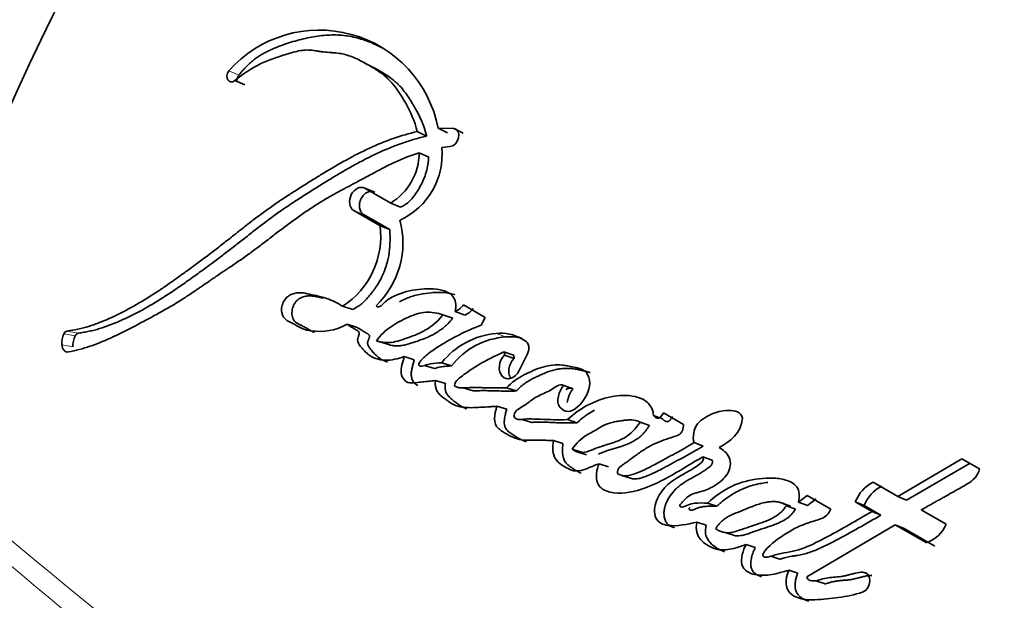
# Model space of a CAD drawing. Units: millimetres. Extents: x 0 to 1088, y 0 to 1160.
# Drawn here: x 865 to 878, y 242 to 250 of the extents above; entities that cross this region are included whole.
import ezdxf
from ezdxf import colors
from ezdxf.entities.mleader import LeaderData, LeaderLine
from ezdxf.math import Vec2, Vec3

# ---------------------------------------------------------------- set-up
doc = ezdxf.new("R2010")
doc.units = ezdxf.units.MM
doc.layers.add('DV6_Défaut', color=7, linetype='Continuous')
doc.layers.add('Défaut', color=7, linetype='Continuous')

# ---------------------------------------------------------------- blocks, each defined once
blk = doc.blocks.new('_DOT')
at = {"color": 0}
blk.add_line((0, 0), (-1, 0), dxfattribs=at)
at = {"color": 0, "const_width": 0.333}
blk.add_lwpolyline([(-0.1665, 0, 1), (0.1665, 0, 1)], format="xyb", close=True, dxfattribs=at)
blk = doc.blocks.new('SE5')
at = {"layer": 'DV6_Défaut', "color": 7, "linetype": 'Continuous', "lineweight": 35}
for p, q in [((869.984, 249.147), (869.863, 249.208)), ((868.33, 248.929), (868.203, 248.985)), ((870.919, 248.319), (870.799, 248.377)), ((871, 248.373), (870.799, 248.377)), ((871.119, 248.314), (871, 248.373)), ((870.653, 248.276), (870.532, 248.334)), ((870.845, 248.13), (870.948, 248.141)), ((870.679, 248.007), (870.558, 248.063)), ((869.99, 247.558), (869.865, 247.609)), ((870.194, 247.419), (869.865, 247.609)), ((870.318, 247.368), (870.194, 247.419)), ((869.721, 247.324), (870.057, 247.13)), ((869.847, 247.275), (870.183, 247.081)), ((870.183, 247.081), (870.057, 247.13)), ((869.709, 246.061), (869.579, 246.102)), ((871.399, 245.96), (871.124, 246.119)), ((870.986, 245.95), (870.861, 245.994)), ((871.143, 245.989), (871.018, 246.034)), ((869.766, 245.831), (869.636, 245.871)), ((871.35, 245.86), (871.399, 245.96)), ((870.141, 245.62), (870.013, 245.659)), ((871.913, 245.661), (871.871, 245.686)), ((871.761, 245.475), (871.638, 245.518)), ((871.772, 245.435), (871.649, 245.478)), ((871.836, 245.279), (871.942, 245.495)), ((870.495, 245.418), (870.367, 245.458)), ((870.972, 245.34), (870.846, 245.38)), ((870.626, 245.345), (870.753, 245.306)), ((870.893, 245.115), (870.766, 245.153)), ((871.121, 245.058), (871.247, 245.019)), ((871.796, 245.019), (871.672, 245.06)), ((872.525, 245.047), (872.404, 245.09)), ((871.676, 244.785), (871.551, 244.824)), ((873.935, 244.59), (873.679, 244.738)), ((871.874, 244.656), (871.998, 244.617)), ((872.574, 244.612), (872.453, 244.653)), ((873.499, 244.578), (873.382, 244.621)), ((873.668, 244.664), (873.551, 244.708)), ((872.395, 244.348), (872.272, 244.387)), ((874.187, 244.314), (874.07, 244.359)), ((872.633, 244.236), (872.511, 244.275)), ((872.573, 244.243), (872.696, 244.204)), ((872.977, 244.051), (872.856, 244.09)), ((874.3, 244.135), (874.184, 244.179)), ((877.493, 244.152), (876.673, 243.672)), ((877.6, 244.098), (876.784, 243.623)), ((877.716, 244.023), (877.493, 244.152)), ((873.149, 243.94), (873.27, 243.901)), ((876.673, 243.672), (876.358, 243.854)), ((874.359, 243.546), (874.241, 243.586)), ((875.303, 243.547), (875.188, 243.591)), ((875.515, 243.685), (875.404, 243.6)), ((875.518, 243.556), (875.404, 243.6)), ((875.816, 243.511), (875.515, 243.685)), ((875.629, 243.64), (875.518, 243.556)), ((876.243, 243.557), (876.13, 243.603)), ((876.13, 243.603), (876.346, 243.479)), ((876.784, 243.623), (876.673, 243.672)), ((875.368, 243.51), (875.252, 243.554)), ((876.243, 243.557), (876.458, 243.432)), ((876.458, 243.432), (876.346, 243.479)), ((877.29, 243.316), (876.973, 243.499)), ((874.224, 243.303), (874.105, 243.342)), ((874.481, 243.209), (874.6, 243.17)), ((875.512, 242.647), (876.641, 243.309)), ((876.753, 243.262), (876.641, 243.309)), ((876.641, 243.309), (877.034, 243.082)), ((876.753, 243.262), (877.146, 243.035)), ((874.853, 243.018), (874.735, 243.058)), ((875.05, 242.908), (875.168, 242.869)), ((875.397, 242.693), (875.28, 242.731)), ((875.627, 242.595), (875.744, 242.556)), ((876.277, 242.686), (876.226, 242.704))]:
    blk.add_line(p, q, dxfattribs=at)
at = {"layer": 'DV6_Défaut', "color": 7, "linetype": 'Continuous', "lineweight": 18}
for p, q in [((868.254, 249.053), (868.126, 249.109)), ((869.847, 247.275), (869.721, 247.324)), ((866.161, 245.725), (866.018, 245.75)), ((866.203, 245.759), (866.06, 245.785)), ((871.666, 245.71), (871.543, 245.755)), ((866.134, 245.585), (865.99, 245.61))]:
    blk.add_line(p, q, dxfattribs=at)
at = {"layer": 'DV6_Défaut', "color": 7, "linetype": 'Continuous', "lineweight": 35}
for centre, radius, start, end in [((907.618, 229.493), 46.427, 134.6683, 161.0901), ((916.015, 222.871), 42.108, 130.8536, 162.2574), ((916.128, 222.802), 41.536, 130.5624, 162.2185), ((869.282, 248.085), 1.545, 10.9179, 138.4506), ((869.928, 248.04), 0.922, 294.6471, 5.6351), ((869.794, 248.07), 0.764, 301.5906, 359.4974), ((869.006, 246.994), 1.06, 302.7321, 7.3954), ((869.236, 246.913), 1.114, 313.7399, 15.0357), ((870.914, 246.272), 0.26, 293.6993, 323.9674), ((871.04, 246.224), 0.257, 293.4961, 323.9304), ((866.265, 245.628), 0.275, 153.5984, 183.7545), ((866.074, 245.727), 0.0599, 103.2265, 157.2747), ((866.404, 245.604), 0.271, 153.5703, 183.9748), ((866.216, 245.702), 0.0587, 102.7244, 157.3775), ((871.633, 244.751), 1.008, 95.1083, 141.371), ((871.6, 245.212), 0.545, 60.2375, 95.9736), ((871.73, 244.754), 0.958, 93.8324, 142.3186), ((871.721, 245.169), 0.544, 73.7305, 95.8337), ((871.568, 245.478), 0.0804, 0.0886, 29.9045), ((871.692, 245.435), 0.0799, 0.1993, 30.0798), ((876.574, 243.43), 0.476, 116.9705, 158.6115), ((876.68, 243.386), 0.469, 116.7108, 158.6827), ((876.914, 243.47), 0.407, 287.2558, 337.7482)]:
    blk.add_arc(centre, radius, start, end, dxfattribs=at)
at = {"layer": 'DV6_Défaut', "color": 7, "linetype": 'Continuous', "lineweight": 18}
for centre, radius, start, end in [((912.884, 299.674), 73.887, 228.26278, 239.97308), ((912.053, 297.766), 72.143, 227.91045, 239.93487)]:
    blk.add_arc(centre, radius, start, end, dxfattribs=at)
at = {"layer": 'DV6_Défaut', "color": 7, "linetype": 'Continuous', "lineweight": 35}
for centre in [(875.706, 244.556), (877.822, 243.334)]:
    blk.add_ellipse(centre, major_axis=(13.843, 23.977), ratio=0.57735, start_param=0.990216, end_param=1.936819, dxfattribs=at)
for points, knots in [([(870.096, 249.396), (870.078, 249.406), (870.031, 249.43), (869.953, 249.466), (869.83, 249.513), (869.702, 249.548), (869.569, 249.565), (869.433, 249.57), (869.26, 249.556), (869.085, 249.522), (868.945, 249.483), (868.839, 249.449), (868.752, 249.416), (868.683, 249.387), (868.631, 249.364), (868.579, 249.338), (868.528, 249.309), (868.478, 249.276), (868.43, 249.238), (868.383, 249.197), (868.338, 249.152), (868.294, 249.104), (868.267, 249.07), (868.254, 249.053)], [0, 0, 0, 0, 0.032988, 0.086675, 0.140424, 0.248537, 0.302288, 0.355697, 0.462386, 0.5699, 0.623701, 0.67738, 0.731031, 0.757877, 0.784767, 0.811764, 0.838752, 0.865534, 0.892236, 0.919011, 0.945987, 0.972991, 1, 1, 1, 1]), ([(868.203, 248.985), (868.316, 249.075), (868.415, 249.145), (868.594, 249.229), (868.646, 249.249), (868.74, 249.281), (868.764, 249.29), (868.829, 249.31), (868.858, 249.319), (868.937, 249.344), (869.005, 249.363), (869.116, 249.379), (869.169, 249.376), (869.241, 249.364), (869.243, 249.364), (869.265, 249.36), (869.27, 249.359), (869.286, 249.357), (869.304, 249.354), (869.348, 249.349), (869.37, 249.347), (869.424, 249.343), (869.435, 249.342), (869.465, 249.34), (869.481, 249.338), (869.519, 249.335), (869.553, 249.33), (869.633, 249.314), (869.687, 249.295), (869.796, 249.246), (869.838, 249.223), (869.921, 249.176), (869.948, 249.16), (869.988, 249.136), (870.019, 249.116), (870.084, 249.072), (870.134, 249.033), (870.256, 248.909), (870.326, 248.798), (870.444, 248.59), (870.501, 248.463), (870.532, 248.334)], [0, 0, 0, 0, 0.125, 0.125, 0.1875, 0.1875, 0.21875, 0.21875, 0.25, 0.25, 0.3125, 0.3125, 0.375, 0.375, 0.382813, 0.382813, 0.390625, 0.390625, 0.40625, 0.40625, 0.4375, 0.4375, 0.453125, 0.453125, 0.46875, 0.46875, 0.5, 0.5, 0.5625, 0.5625, 0.625, 0.625, 0.65625, 0.65625, 0.6875, 0.6875, 0.75, 0.75, 0.875, 0.875, 1, 1, 1, 1]), ([(869.985, 249.147), (869.995, 249.141), (870.03, 249.121), (870.089, 249.087), (870.162, 249.041), (870.22, 248.998), (870.264, 248.961), (870.306, 248.921), (870.355, 248.865), (870.408, 248.792), (870.45, 248.727), (870.482, 248.674), (870.513, 248.621), (870.55, 248.552), (870.591, 248.465), (870.62, 248.389), (870.64, 248.325), (870.648, 248.292), (870.653, 248.276)], [0, 0, 0, 0, 0.032151, 0.113104, 0.194068, 0.274463, 0.314476, 0.354423, 0.434404, 0.514866, 0.595885, 0.636385, 0.676825, 0.757516, 0.838045, 0.918696, 0.95998, 1, 1, 1, 1]), ([(868.254, 249.053), (868.25, 249.048), (868.244, 249.039), (868.237, 249.024), (868.232, 249.008), (868.229, 248.992), (868.228, 248.98), (868.228, 248.974), (868.229, 248.972)], [0, 0, 0, 0, 0.18884, 0.377927, 0.566491, 0.755924, 0.944599, 1, 1, 1, 1]), ([(870.532, 248.334), (870.322, 248.285), (870.125, 248.214), (869.82, 248.073), (869.726, 248.026), (869.523, 247.914), (869.436, 247.863), (869.307, 247.784), (869.289, 247.773), (869.24, 247.744), (869.215, 247.728), (869.162, 247.695), (869.143, 247.683), (869.09, 247.65), (869.066, 247.635), (869.024, 247.608), (868.993, 247.589), (868.946, 247.558), (868.924, 247.544), (868.882, 247.517), (868.853, 247.498), (868.806, 247.467), (868.783, 247.452), (868.718, 247.407), (868.666, 247.372), (868.578, 247.309), (868.532, 247.275), (868.437, 247.204), (868.399, 247.174), (868.323, 247.115), (868.307, 247.102), (868.269, 247.072), (868.268, 247.072), (868.246, 247.054), (868.231, 247.042), (868.179, 247.001), (868.164, 246.989), (868.13, 246.962), (868.1, 246.939), (868.04, 246.891), (867.992, 246.853), (867.856, 246.749), (867.773, 246.688), (867.632, 246.584), (867.587, 246.551), (867.505, 246.491), (867.454, 246.455), (867.373, 246.397), (867.322, 246.362), (867.238, 246.305), (867.19, 246.274), (866.973, 246.135), (866.781, 246.028), (866.561, 245.929), (866.509, 245.907), (866.419, 245.873), (866.375, 245.857), (866.249, 245.819), (866.147, 245.797), (866.06, 245.785)], [0, 0, 0, 0, 0.125, 0.125, 0.1875, 0.1875, 0.25, 0.25, 0.265625, 0.265625, 0.28125, 0.28125, 0.296875, 0.296875, 0.3125, 0.3125, 0.328125, 0.328125, 0.34375, 0.34375, 0.359375, 0.359375, 0.375, 0.375, 0.40625, 0.40625, 0.4375, 0.4375, 0.46875, 0.46875, 0.484375, 0.484375, 0.492188, 0.492188, 0.5, 0.5, 0.515625, 0.515625, 0.53125, 0.53125, 0.5625, 0.5625, 0.625, 0.625, 0.65625, 0.65625, 0.6875, 0.6875, 0.71875, 0.71875, 0.75, 0.75, 0.875, 0.875, 0.90625, 0.90625, 0.9375, 0.9375, 1, 1, 1, 1]), ([(870.653, 248.276), (870.627, 248.27), (870.575, 248.257), (870.473, 248.229), (870.295, 248.172), (870.094, 248.09), (869.896, 247.995), (869.749, 247.917), (869.603, 247.835), (869.459, 247.749), (869.339, 247.676), (869.244, 247.616), (869.149, 247.557), (869.031, 247.482), (868.89, 247.39), (868.775, 247.31), (868.683, 247.245), (868.592, 247.177), (868.502, 247.108), (868.413, 247.038), (868.346, 246.986), (868.279, 246.933), (868.213, 246.881), (868.146, 246.829), (868.058, 246.761), (867.947, 246.678), (867.836, 246.596), (867.748, 246.532), (867.659, 246.468), (867.549, 246.389), (867.417, 246.298), (867.24, 246.182), (867.061, 246.076), (866.881, 245.982), (866.701, 245.897), (866.542, 245.835), (866.407, 245.797), (866.339, 245.782), (866.271, 245.769), (866.225, 245.762), (866.203, 245.759)], [0, 0, 0, 0, 0.015753, 0.031449, 0.062719, 0.124989, 0.156122, 0.187302, 0.218543, 0.249841, 0.281142, 0.296787, 0.31243, 0.343708, 0.374971, 0.406221, 0.421845, 0.437473, 0.468742, 0.484381, 0.500022, 0.515663, 0.531302, 0.546932, 0.562548, 0.59375, 0.624922, 0.640501, 0.656077, 0.687218, 0.718351, 0.749496, 0.811948, 0.843342, 0.874724, 0.937209, 0.952841, 0.968509, 0.984227, 1, 1, 1, 1]), ([(866.077, 245.518), (866.165, 245.534), (866.264, 245.561), (866.393, 245.605), (866.438, 245.622), (866.528, 245.658), (866.579, 245.68), (866.706, 245.737), (866.8, 245.785), (866.936, 245.855), (866.974, 245.876), (867.05, 245.916), (867.076, 245.93), (867.123, 245.955), (867.139, 245.964), (867.263, 246.031), (867.345, 246.077), (867.484, 246.162), (867.531, 246.191), (867.617, 246.247), (867.669, 246.282), (867.719, 246.316), (867.73, 246.323), (867.752, 246.339), (867.77, 246.351), (867.79, 246.364), (867.816, 246.382), (867.873, 246.422), (867.891, 246.434), (867.923, 246.456), (867.934, 246.463), (867.957, 246.479), (867.974, 246.49), (867.994, 246.504), (868.02, 246.521), (868.064, 246.551), (868.077, 246.559), (868.099, 246.575), (868.105, 246.578), (868.168, 246.621), (868.207, 246.647), (868.303, 246.713), (868.351, 246.747), (868.413, 246.792), (868.434, 246.808), (868.48, 246.842), (868.508, 246.863), (868.57, 246.91), (868.619, 246.948), (868.711, 247.018), (868.751, 247.049), (868.904, 247.164), (868.982, 247.222), (869.129, 247.324), (869.173, 247.353), (869.269, 247.415), (869.321, 247.447), (869.408, 247.498), (869.465, 247.53), (869.532, 247.567), (869.562, 247.583), (869.594, 247.6), (869.605, 247.606), (869.629, 247.619), (869.647, 247.628), (869.666, 247.638), (869.674, 247.643), (869.703, 247.658), (869.711, 247.662), (869.724, 247.669), (869.723, 247.668), (869.76, 247.688), (869.78, 247.699), (869.851, 247.737), (869.895, 247.76), (870.008, 247.821), (870.048, 247.842), (870.153, 247.897), (870.198, 247.919), (870.355, 247.992), (870.451, 248.03), (870.558, 248.063)], [0, 0, 0, 0, 0.0625, 0.0625, 0.09375, 0.09375, 0.125, 0.125, 0.1875, 0.1875, 0.21875, 0.21875, 0.234375, 0.234375, 0.25, 0.25, 0.3125, 0.3125, 0.34375, 0.34375, 0.375, 0.375, 0.382812, 0.382812, 0.390625, 0.390625, 0.40625, 0.40625, 0.421875, 0.421875, 0.429688, 0.429688, 0.4375, 0.4375, 0.453125, 0.453125, 0.460938, 0.460938, 0.46875, 0.46875, 0.5, 0.5, 0.53125, 0.53125, 0.546875, 0.546875, 0.5625, 0.5625, 0.59375, 0.59375, 0.625, 0.625, 0.6875, 0.6875, 0.71875, 0.71875, 0.75, 0.75, 0.78125, 0.78125, 0.796875, 0.796875, 0.804688, 0.804688, 0.8125, 0.8125, 0.820312, 0.820312, 0.824219, 0.824219, 0.828125, 0.828125, 0.84375, 0.84375, 0.875, 0.875, 0.90625, 0.90625, 0.9375, 0.9375, 1, 1, 1, 1]), ([(870.679, 248.007), (870.678, 247.991), (870.676, 247.959), (870.667, 247.896), (870.649, 247.816), (870.616, 247.723), (870.58, 247.648), (870.548, 247.591), (870.512, 247.536), (870.463, 247.472), (870.406, 247.418), (870.357, 247.385), (870.331, 247.374), (870.318, 247.368)], [0, 0, 0, 0, 0.063348, 0.125363, 0.250688, 0.37544, 0.500135, 0.562913, 0.625165, 0.749162, 0.874667, 0.937024, 1, 1, 1, 1]), ([(869.865, 247.609), (869.809, 247.641), (869.728, 247.602), (869.652, 247.453), (869.665, 247.357), (869.721, 247.324)], [0, 0, 0, 0, 0.5, 0.5, 1, 1, 1, 1]), ([(869.99, 247.558), (869.983, 247.561), (869.969, 247.568), (869.945, 247.571), (869.921, 247.568), (869.897, 247.559), (869.873, 247.545), (869.851, 247.527), (869.831, 247.503), (869.815, 247.477), (869.803, 247.448), (869.795, 247.418), (869.792, 247.387), (869.794, 247.358), (869.801, 247.331), (869.812, 247.308), (869.827, 247.288), (869.84, 247.279), (869.847, 247.275)], [0, 0, 0, 0, 0.062619, 0.125377, 0.187776, 0.250469, 0.312737, 0.375228, 0.437539, 0.499776, 0.56222, 0.62436, 0.686921, 0.749253, 0.811843, 0.874539, 0.937039, 1, 1, 1, 1]), ([(870.183, 247.081), (870.183, 247.061), (870.185, 247.028), (870.185, 246.979), (870.185, 246.925), (870.182, 246.86), (870.172, 246.76), (870.15, 246.656), (870.116, 246.558), (870.088, 246.491), (870.054, 246.426), (870.002, 246.338), (869.939, 246.255), (869.875, 246.181), (869.832, 246.139), (869.795, 246.111), (869.758, 246.086), (869.728, 246.071), (869.709, 246.061)], [0, 0, 0, 0, 0.050001, 0.087402, 0.124735, 0.186869, 0.249148, 0.374036, 0.445017, 0.498731, 0.5488, 0.623508, 0.748616, 0.811052, 0.87363, 0.905281, 0.936842, 1, 1, 1, 1]), ([(869.579, 246.102), (869.511, 246.144), (869.45, 246.175), (869.339, 246.212), (869.306, 246.221), (869.229, 246.24), (869.201, 246.246), (869.115, 246.265), (869.083, 246.272), (869.012, 246.276), (868.97, 246.272), (868.895, 246.241), (868.856, 246.214), (868.805, 246.124), (868.793, 246.07), (868.808, 245.976), (868.832, 245.943), (868.903, 245.899), (868.932, 245.89), (869.042, 245.826), (869.098, 245.796), (869.336, 245.769), (869.477, 245.785), (869.636, 245.871)], [0, 0, 0, 0, 0.125, 0.125, 0.1875, 0.1875, 0.25, 0.25, 0.3125, 0.3125, 0.375, 0.375, 0.4375, 0.4375, 0.5, 0.5, 0.5625, 0.5625, 0.625, 0.625, 0.75, 0.75, 1, 1, 1, 1]), ([(869.329, 246.206), (869.315, 246.209), (869.293, 246.214), (869.261, 246.221), (869.234, 246.226), (869.206, 246.231), (869.178, 246.234), (869.15, 246.235), (869.112, 246.232), (869.073, 246.222), (869.035, 246.204), (869.008, 246.186), (868.982, 246.162), (868.961, 246.131), (868.945, 246.096), (868.935, 246.059), (868.93, 246.021), (868.932, 245.984), (868.941, 245.951), (868.956, 245.922), (868.976, 245.899), (868.996, 245.886), (869.012, 245.876), (869.025, 245.87), (869.038, 245.864), (869.055, 245.856), (869.076, 245.845), (869.101, 245.831), (869.125, 245.817), (869.15, 245.802), (869.175, 245.788), (869.198, 245.777), (869.214, 245.771), (869.221, 245.769)], [0, 0, 0, 0, 0.04832, 0.081329, 0.114338, 0.147286, 0.18012, 0.212901, 0.245791, 0.311848, 0.344937, 0.377724, 0.410755, 0.443627, 0.476651, 0.50971, 0.54256, 0.575603, 0.608659, 0.641786, 0.675001, 0.708116, 0.724782, 0.741446, 0.758117, 0.774791, 0.808123, 0.841456, 0.874806, 0.908153, 0.941484, 0.974826, 1, 1, 1, 1]), ([(871.018, 246.034), (871.033, 246.098), (871.028, 246.164), (870.972, 246.258), (870.932, 246.28), (870.829, 246.314), (870.787, 246.32), (870.685, 246.326), (870.636, 246.324), (870.487, 246.312), (870.382, 246.292), (870.236, 246.233), (870.181, 246.204), (870.095, 246.138), (870.05, 246.058), (870.006, 246.108)], [0, 0, 0, 0, 0.125, 0.125, 0.25, 0.25, 0.375, 0.375, 0.5, 0.5, 0.75, 0.75, 0.875, 0.875, 1, 1, 1, 1]), ([(871.011, 246.249), (871.009, 246.25), (870.995, 246.254), (870.97, 246.262), (870.922, 246.271), (870.861, 246.279), (870.799, 246.279), (870.749, 246.277), (870.674, 246.272), (870.583, 246.26), (870.483, 246.234), (870.408, 246.208), (870.352, 246.182), (870.317, 246.163), (870.308, 246.157)], [0, 0, 0, 0, 0.010378, 0.063034, 0.115654, 0.22123, 0.326752, 0.379246, 0.431647, 0.640774, 0.760701, 0.851422, 0.957098, 1, 1, 1, 1]), ([(870.013, 245.659), (870.063, 245.74), (870.132, 245.796), (870.273, 245.891), (870.339, 245.927), (870.499, 245.996), (870.57, 246.019), (870.716, 246.031), (870.79, 246.015), (870.861, 245.994)], [0, 0, 0, 0, 0.25, 0.25, 0.5, 0.5, 0.75, 0.75, 1, 1, 1, 1]), ([(870.861, 245.994), (870.804, 245.918), (870.74, 245.862), (870.593, 245.768), (870.529, 245.741), (870.428, 245.705), (870.416, 245.701), (870.371, 245.685), (870.354, 245.68), (870.306, 245.664), (870.261, 245.65), (870.16, 245.63), (870.078, 245.639), (870.013, 245.659)], [0, 0, 0, 0, 0.25, 0.25, 0.5, 0.5, 0.5625, 0.5625, 0.625, 0.625, 0.75, 0.75, 1, 1, 1, 1]), ([(869.636, 245.871), (869.668, 245.852), (869.703, 245.828), (869.751, 245.8), (869.772, 245.79), (869.789, 245.771), (869.795, 245.758), (869.787, 245.728), (869.781, 245.716), (869.769, 245.684), (869.769, 245.654), (869.791, 245.61), (869.799, 245.601), (869.835, 245.557), (869.845, 245.546), (869.872, 245.517), (869.888, 245.503), (869.965, 245.441), (870.04, 245.412), (870.205, 245.41), (870.283, 245.431), (870.367, 245.458)], [0, 0, 0, 0, 0.125, 0.125, 0.1875, 0.1875, 0.21875, 0.21875, 0.25, 0.25, 0.3125, 0.3125, 0.375, 0.375, 0.4375, 0.4375, 0.5, 0.5, 0.75, 0.75, 1, 1, 1, 1]), ([(870.986, 245.95), (870.979, 245.941), (870.965, 245.922), (870.935, 245.888), (870.896, 245.848), (870.845, 245.808), (870.775, 245.76), (870.703, 245.722), (870.631, 245.691), (870.576, 245.671), (870.53, 245.655), (870.493, 245.643), (870.456, 245.631), (870.411, 245.616), (870.356, 245.603), (870.31, 245.596), (870.274, 245.594), (870.246, 245.596), (870.219, 245.599), (870.193, 245.605), (870.167, 245.612), (870.15, 245.617), (870.141, 245.62)], [0, 0, 0, 0, 0.031466, 0.06269, 0.124783, 0.187211, 0.250067, 0.374455, 0.436583, 0.498847, 0.561234, 0.592447, 0.623652, 0.685946, 0.748059, 0.810211, 0.84153, 0.873202, 0.90492, 0.936588, 0.968275, 1, 1, 1, 1]), ([(870.846, 245.38), (870.799, 245.378), (870.746, 245.374), (870.68, 245.361), (870.653, 245.354), (870.607, 245.339), (870.579, 245.327), (870.551, 245.348), (870.55, 245.363), (870.57, 245.398), (870.576, 245.403), (870.611, 245.441), (870.627, 245.455), (870.695, 245.514), (870.734, 245.541), (870.808, 245.589), (870.826, 245.6), (870.878, 245.632), (870.898, 245.644), (870.967, 245.684), (871.017, 245.711), (871.153, 245.781), (871.254, 245.824), (871.35, 245.86)], [0, 0, 0, 0, 0.125, 0.125, 0.1875, 0.1875, 0.25, 0.25, 0.28125, 0.28125, 0.3125, 0.3125, 0.375, 0.375, 0.5, 0.5, 0.5625, 0.5625, 0.625, 0.625, 0.75, 0.75, 1, 1, 1, 1]), ([(869.766, 245.831), (869.774, 245.826), (869.786, 245.819), (869.803, 245.808), (869.819, 245.798), (869.839, 245.785), (869.86, 245.772), (869.875, 245.764), (869.883, 245.759), (869.891, 245.754), (869.902, 245.748), (869.913, 245.738), (869.921, 245.727), (869.923, 245.714), (869.921, 245.704), (869.918, 245.694), (869.914, 245.686), (869.912, 245.68), (869.909, 245.674), (869.906, 245.666), (869.903, 245.657), (869.899, 245.644), (869.898, 245.627), (869.902, 245.609), (869.909, 245.593), (869.917, 245.579), (869.93, 245.561), (869.947, 245.541), (869.967, 245.516), (869.988, 245.493), (870.01, 245.472), (870.04, 245.445), (870.082, 245.417), (870.123, 245.398), (870.148, 245.39), (870.154, 245.388)], [0, 0, 0, 0, 0.04757, 0.071353, 0.095135, 0.142702, 0.190281, 0.214082, 0.225985, 0.237884, 0.261666, 0.285597, 0.310295, 0.322713, 0.335153, 0.347471, 0.35977, 0.365927, 0.372085, 0.384388, 0.396642, 0.408909, 0.433419, 0.458003, 0.482645, 0.507042, 0.531394, 0.580201, 0.628969, 0.677521, 0.72586, 0.774075, 0.870746, 0.96864, 1, 1, 1, 1]), ([(871.672, 245.06), (871.609, 245.058), (871.559, 245.057), (871.47, 245.059), (871.451, 245.059), (871.396, 245.061), (871.38, 245.061), (871.364, 245.062), (871.342, 245.062), (871.304, 245.063), (871.269, 245.063), (871.219, 245.063), (871.186, 245.062), (871.13, 245.058), (871.1, 245.056), (871.06, 245.062), (871.046, 245.066), (871.021, 245.076), (871.004, 245.083), (871.026, 245.147), (871.047, 245.165), (871.101, 245.209), (871.12, 245.22), (871.183, 245.266), (871.207, 245.284), (871.252, 245.315), (871.282, 245.334), (871.42, 245.416), (871.525, 245.462), (871.638, 245.518)], [0, 0, 0, 0, 0.125, 0.125, 0.1875, 0.1875, 0.21875, 0.21875, 0.25, 0.25, 0.3125, 0.3125, 0.375, 0.375, 0.4375, 0.4375, 0.46875, 0.46875, 0.5, 0.5, 0.5625, 0.5625, 0.625, 0.625, 0.6875, 0.6875, 0.75, 0.75, 1, 1, 1, 1]), ([(871.649, 245.478), (871.571, 245.407), (871.559, 245.269), (871.676, 245.145), (871.787, 245.178), (871.836, 245.279)], [0, 0, 0, 0, 0.5, 0.5, 1, 1, 1, 1]), ([(870.367, 245.458), (870.347, 245.391), (870.322, 245.313), (870.336, 245.182), (870.379, 245.131), (870.49, 245.116), (870.538, 245.13), (870.615, 245.137), (870.621, 245.138), (870.661, 245.141), (870.672, 245.142), (870.703, 245.145), (870.743, 245.15), (870.766, 245.153)], [0, 0, 0, 0, 0.25, 0.25, 0.5, 0.5, 0.75, 0.75, 0.8125, 0.8125, 0.875, 0.875, 1, 1, 1, 1]), ([(870.495, 245.418), (870.49, 245.401), (870.48, 245.367), (870.469, 245.323), (870.462, 245.288), (870.458, 245.262), (870.456, 245.236), (870.457, 245.21), (870.462, 245.185), (870.469, 245.162), (870.48, 245.142), (870.491, 245.126), (870.506, 245.11), (870.521, 245.099), (870.535, 245.093), (870.54, 245.091)], [0, 0, 0, 0, 0.134431, 0.268774, 0.336041, 0.403504, 0.470614, 0.538149, 0.605165, 0.672244, 0.739885, 0.807279, 0.852514, 0.94186, 1, 1, 1, 1]), ([(872.404, 245.09), (872.369, 245.055), (872.348, 245.001), (872.324, 244.903), (872.323, 244.848), (872.387, 244.778), (872.42, 244.756), (872.502, 244.759), (872.544, 244.782), (872.658, 244.884), (872.717, 244.978), (872.741, 245.131), (872.735, 245.183), (872.693, 245.263), (872.66, 245.286), (872.6, 245.308), (872.584, 245.312), (872.551, 245.32), (872.548, 245.32), (872.517, 245.327), (872.51, 245.328), (872.489, 245.333), (872.462, 245.338), (872.425, 245.345), (872.402, 245.348), (872.31, 245.357), (872.221, 245.349), (872.055, 245.302), (871.968, 245.26), (871.823, 245.187), (871.736, 245.125), (871.672, 245.06)], [0, 0, 0, 0, 0.0625, 0.0625, 0.125, 0.125, 0.1875, 0.1875, 0.25, 0.25, 0.375, 0.375, 0.4375, 0.4375, 0.5, 0.5, 0.53125, 0.53125, 0.546875, 0.546875, 0.5625, 0.5625, 0.59375, 0.59375, 0.625, 0.625, 0.75, 0.75, 0.875, 0.875, 1, 1, 1, 1]), ([(871.772, 245.435), (871.763, 245.426), (871.746, 245.408), (871.726, 245.374), (871.711, 245.337), (871.703, 245.299), (871.702, 245.26), (871.708, 245.223), (871.718, 245.198), (871.727, 245.184), (871.729, 245.181)], [0, 0, 0, 0, 0.134951, 0.270273, 0.405132, 0.540178, 0.675764, 0.811065, 0.946621, 1, 1, 1, 1]), ([(870.972, 245.34), (870.96, 245.339), (870.937, 245.338), (870.889, 245.335), (870.829, 245.327), (870.781, 245.315), (870.757, 245.307)], [0, 0, 0, 0, 0.166767, 0.333415, 0.666654, 1, 1, 1, 1]), ([(872.741, 245.255), (872.74, 245.255), (872.731, 245.259), (872.711, 245.265), (872.687, 245.271), (872.667, 245.275), (872.647, 245.28), (872.623, 245.285), (872.594, 245.291), (872.554, 245.298), (872.514, 245.304), (872.474, 245.307), (872.434, 245.309), (872.383, 245.306), (872.321, 245.297), (872.26, 245.282), (872.198, 245.263), (872.148, 245.242), (872.108, 245.224), (872.078, 245.21), (872.048, 245.196), (872.008, 245.176), (871.959, 245.15), (871.902, 245.114), (871.847, 245.069), (871.813, 245.036), (871.796, 245.019)], [0, 0, 0, 0, 0.001666, 0.033076, 0.064435, 0.080115, 0.095796, 0.12716, 0.158528, 0.189911, 0.252762, 0.284066, 0.315222, 0.377287, 0.439381, 0.501853, 0.564407, 0.62667, 0.657777, 0.688884, 0.719994, 0.751111, 0.813442, 0.875839, 0.937826, 1, 1, 1, 1]), ([(870.766, 245.153), (870.758, 245.099), (870.763, 245.053), (870.813, 244.975), (870.837, 244.957), (870.893, 244.913), (870.907, 244.903), (870.937, 244.881), (870.956, 244.869), (871.002, 244.842), (871.04, 244.827), (871.158, 244.802), (871.23, 244.805), (871.354, 244.811), (871.387, 244.813), (871.443, 244.816), (871.446, 244.817), (871.462, 244.818), (871.472, 244.818), (871.501, 244.821), (871.525, 244.822), (871.551, 244.824)], [0, 0, 0, 0, 0.125, 0.125, 0.25, 0.25, 0.3125, 0.3125, 0.375, 0.375, 0.5, 0.5, 0.75, 0.75, 0.875, 0.875, 0.90625, 0.90625, 0.9375, 0.9375, 1, 1, 1, 1]), ([(870.893, 245.115), (870.892, 245.102), (870.889, 245.077), (870.89, 245.045), (870.894, 245.022), (870.902, 245), (870.915, 244.975), (870.934, 244.951), (870.956, 244.929), (870.978, 244.909), (871.002, 244.89), (871.025, 244.872), (871.057, 244.848), (871.098, 244.821), (871.137, 244.802), (871.161, 244.794), (871.165, 244.792)], [0, 0, 0, 0, 0.068978, 0.1381, 0.172489, 0.207044, 0.276143, 0.345243, 0.414271, 0.482868, 0.551348, 0.6198, 0.688239, 0.825284, 0.963188, 1, 1, 1, 1]), ([(872.453, 244.653), (872.393, 244.651), (872.334, 244.651), (872.221, 244.653), (872.169, 244.655), (872.088, 244.658), (872.078, 244.659), (872.044, 244.66), (872.028, 244.661), (872.008, 244.661), (871.988, 244.662), (871.962, 244.662), (871.945, 244.662), (871.904, 244.66), (871.868, 244.655), (871.819, 244.654), (871.781, 244.663), (871.764, 244.705), (871.772, 244.726), (871.792, 244.759), (871.803, 244.77), (871.845, 244.803), (871.871, 244.814), (871.957, 244.872), (872.004, 244.915), (872.121, 244.978), (872.183, 244.999), (872.287, 245.06), (872.349, 245.119), (872.404, 245.09)], [0, 0, 0, 0, 0.125, 0.125, 0.25, 0.25, 0.28125, 0.28125, 0.3125, 0.3125, 0.34375, 0.34375, 0.375, 0.375, 0.4375, 0.4375, 0.5, 0.5, 0.53125, 0.53125, 0.5625, 0.5625, 0.625, 0.625, 0.75, 0.75, 0.875, 0.875, 1, 1, 1, 1]), ([(871.796, 245.019), (871.767, 245.018), (871.724, 245.017), (871.667, 245.017), (871.625, 245.018), (871.582, 245.019), (871.539, 245.02), (871.497, 245.022), (871.44, 245.023), (871.384, 245.024), (871.327, 245.023), (871.295, 245.021), (871.273, 245.02), (871.261, 245.019), (871.252, 245.019), (871.247, 245.019)], [0, 0, 0, 0, 0.155344, 0.233013, 0.310689, 0.38838, 0.46608, 0.543783, 0.621479, 0.776835, 0.854511, 0.93222, 0.951656, 0.97109, 1, 1, 1, 1]), ([(872.431, 245.035), (872.434, 245.037), (872.444, 245.043), (872.461, 245.051), (872.48, 245.056), (872.494, 245.057), (872.509, 245.055), (872.518, 245.05), (872.525, 245.047)], [0, 0, 0, 0, 0.093866, 0.31999, 0.546241, 0.6596, 0.773464, 1, 1, 1, 1]), ([(872.525, 245.047), (872.516, 245.038), (872.504, 245.024), (872.49, 245.002), (872.479, 244.978), (872.47, 244.953), (872.462, 244.928), (872.456, 244.903), (872.452, 244.885), (872.45, 244.872)], [0, 0, 0, 0, 0.200621, 0.30135, 0.402514, 0.603187, 0.703908, 0.804885, 1, 1, 1, 1]), ([(873.551, 244.708), (873.55, 244.772), (873.522, 244.824), (873.448, 244.901), (873.404, 244.922), (873.252, 244.967), (873.153, 244.97), (872.837, 244.917), (872.629, 244.819), (872.453, 244.653)], [0, 0, 0, 0, 0.125, 0.125, 0.25, 0.25, 0.5, 0.5, 1, 1, 1, 1]), ([(871.551, 244.824), (871.536, 244.776), (871.522, 244.716), (871.518, 244.618), (871.536, 244.571), (871.587, 244.525), (871.601, 244.516), (871.64, 244.49), (871.657, 244.48), (871.704, 244.452), (871.747, 244.429), (871.818, 244.404), (871.857, 244.396), (871.923, 244.391), (871.94, 244.391), (871.985, 244.39), (871.997, 244.39), (872.052, 244.39), (872.065, 244.39), (872.108, 244.39), (872.125, 244.389), (872.171, 244.389), (872.183, 244.389), (872.237, 244.387), (872.259, 244.387), (872.272, 244.387)], [0, 0, 0, 0, 0.125, 0.125, 0.25, 0.25, 0.3125, 0.3125, 0.375, 0.375, 0.5, 0.5, 0.625, 0.625, 0.6875, 0.6875, 0.75, 0.75, 0.8125, 0.8125, 0.875, 0.875, 0.9375, 0.9375, 1, 1, 1, 1]), ([(871.676, 244.785), (871.673, 244.777), (871.666, 244.751), (871.656, 244.712), (871.648, 244.669), (871.644, 244.629), (871.645, 244.597), (871.65, 244.572), (871.658, 244.55), (871.673, 244.525), (871.695, 244.502), (871.72, 244.483), (871.746, 244.466), (871.772, 244.449), (871.798, 244.433), (871.824, 244.417), (871.86, 244.398), (871.895, 244.383), (871.922, 244.374), (871.929, 244.372)], [0, 0, 0, 0, 0.039817, 0.119173, 0.178724, 0.238677, 0.298515, 0.328578, 0.358479, 0.418517, 0.478534, 0.538443, 0.59808, 0.657677, 0.71727, 0.77687, 0.83652, 0.956079, 1, 1, 1, 1]), ([(872.797, 244.775), (872.768, 244.759), (872.728, 244.735), (872.677, 244.699), (872.642, 244.672), (872.608, 244.643), (872.586, 244.622), (872.574, 244.612)], [0, 0, 0, 0, 0.3633111, 0.5210487, 0.6800597, 0.8400351, 1, 1, 1, 1]), ([(873.679, 244.738), (873.662, 244.715), (873.644, 244.675), (873.589, 244.669), (873.567, 244.689), (873.551, 244.708)], [0, 0, 0, 0, 0.5, 0.5, 1, 1, 1, 1]), ([(874.689, 244.67), (874.669, 244.755), (874.593, 244.768), (874.453, 244.774), (874.381, 244.759), (874.242, 244.702), (874.166, 244.663), (874.066, 244.533), (874.047, 244.433), (874.07, 244.359)], [0, 0, 0, 0, 0.25, 0.25, 0.5, 0.5, 0.75, 0.75, 1, 1, 1, 1]), ([(872.574, 244.612), (872.545, 244.611), (872.487, 244.611), (872.4, 244.612), (872.314, 244.614), (872.242, 244.617), (872.184, 244.62), (872.141, 244.622), (872.098, 244.623), (872.055, 244.622), (872.022, 244.62), (872.003, 244.618), (871.999, 244.618), (871.998, 244.618)], [0, 0, 0, 0, 0.150191, 0.300379, 0.450598, 0.60086, 0.676003, 0.751142, 0.826253, 0.901356, 0.97656, 0.995396, 1, 1, 1, 1]), ([(872.511, 244.275), (872.569, 244.354), (872.624, 244.412), (872.722, 244.47), (872.735, 244.477), (872.781, 244.502), (872.797, 244.51), (872.845, 244.538), (872.889, 244.565), (872.958, 244.599), (872.997, 244.612), (873.061, 244.626), (873.076, 244.629), (873.119, 244.635), (873.143, 244.639), (873.169, 244.643), (873.196, 244.646), (873.233, 244.649), (873.254, 244.65), (873.308, 244.647), (873.347, 244.637), (873.382, 244.621)], [0, 0, 0, 0, 0.25, 0.25, 0.3125, 0.3125, 0.375, 0.375, 0.5, 0.5, 0.625, 0.625, 0.6875, 0.6875, 0.75, 0.75, 0.8125, 0.8125, 0.875, 0.875, 1, 1, 1, 1]), ([(873.382, 244.621), (873.331, 244.544), (873.26, 244.469), (873.155, 244.406), (873.112, 244.387), (873.058, 244.366), (873.036, 244.358), (873.009, 244.349), (872.997, 244.345), (872.98, 244.34), (872.964, 244.335), (872.955, 244.332), (872.943, 244.329), (872.919, 244.321), (872.913, 244.32), (872.879, 244.309), (872.864, 244.304), (872.804, 244.284), (872.771, 244.269), (872.644, 244.221), (872.58, 244.228), (872.511, 244.275)], [0, 0, 0, 0, 0.25, 0.25, 0.375, 0.375, 0.4375, 0.4375, 0.46875, 0.46875, 0.5, 0.5, 0.53125, 0.53125, 0.5625, 0.5625, 0.625, 0.625, 0.75, 0.75, 1, 1, 1, 1]), ([(873.795, 244.693), (873.793, 244.689), (873.788, 244.683), (873.782, 244.673), (873.775, 244.663), (873.768, 244.653), (873.761, 244.644), (873.752, 244.636), (873.745, 244.63), (873.738, 244.628), (873.728, 244.626), (873.717, 244.628), (873.706, 244.633), (873.694, 244.64), (873.681, 244.649), (873.673, 244.659), (873.668, 244.664)], [0, 0, 0, 0, 0.062624, 0.125239, 0.187855, 0.250426, 0.313037, 0.375312, 0.43788, 0.46922, 0.500741, 0.625613, 0.688183, 0.750913, 0.875248, 1, 1, 1, 1]), ([(873.499, 244.578), (873.493, 244.568), (873.48, 244.548), (873.459, 244.519), (873.437, 244.492), (873.414, 244.466), (873.389, 244.442), (873.355, 244.414), (873.309, 244.384), (873.253, 244.355), (873.196, 244.331), (873.148, 244.314), (873.109, 244.302), (873.08, 244.293), (873.051, 244.285), (873.013, 244.273), (872.974, 244.261), (872.936, 244.248), (872.912, 244.239), (872.893, 244.231), (872.874, 244.223), (872.86, 244.218), (872.85, 244.214)], [0, 0, 0, 0, 0.041589, 0.083024, 0.124352, 0.165736, 0.207472, 0.249345, 0.332326, 0.415519, 0.499122, 0.582581, 0.624318, 0.666068, 0.707826, 0.749583, 0.833064, 0.874794, 0.916524, 0.937394, 0.958265, 1, 1, 1, 1]), ([(874.07, 244.359), (873.985, 244.309), (873.916, 244.27), (873.785, 244.198), (873.753, 244.18), (873.685, 244.144), (873.677, 244.139), (873.636, 244.117), (873.613, 244.105), (873.561, 244.076), (873.545, 244.068), (873.509, 244.049), (873.485, 244.036), (873.43, 244.009), (873.384, 243.987), (873.305, 243.957), (873.26, 243.942), (873.18, 243.932), (873.13, 243.939), (873.087, 243.968), (873.089, 244.003), (873.118, 244.047), (873.134, 244.059), (873.202, 244.106), (873.224, 244.122), (873.295, 244.175), (873.312, 244.187), (873.345, 244.211), (873.37, 244.229), (873.42, 244.263), (873.467, 244.293), (873.543, 244.335), (873.583, 244.353), (873.67, 244.388), (873.705, 244.4), (873.775, 244.424), (873.787, 244.428), (873.842, 244.446), (873.858, 244.45), (873.915, 244.476), (873.935, 244.545), (873.935, 244.59)], [0, 0, 0, 0, 0.125, 0.125, 0.1875, 0.1875, 0.21875, 0.21875, 0.25, 0.25, 0.28125, 0.28125, 0.3125, 0.3125, 0.375, 0.375, 0.4375, 0.4375, 0.5, 0.5, 0.53125, 0.53125, 0.5625, 0.5625, 0.625, 0.625, 0.65625, 0.65625, 0.6875, 0.6875, 0.75, 0.75, 0.8125, 0.8125, 0.875, 0.875, 0.90625, 0.90625, 0.9375, 0.9375, 1, 1, 1, 1]), ([(872.272, 244.387), (872.262, 244.303), (872.258, 244.212), (872.342, 244.09), (872.405, 244.057), (872.487, 244.013), (872.522, 243.999), (872.584, 243.995), (872.617, 244.001), (872.728, 244.036), (872.783, 244.062), (872.856, 244.09)], [0, 0, 0, 0, 0.25, 0.25, 0.5, 0.5, 0.625, 0.625, 0.75, 0.75, 1, 1, 1, 1]), ([(872.395, 244.348), (872.393, 244.327), (872.389, 244.285), (872.388, 244.223), (872.396, 244.173), (872.409, 244.137), (872.423, 244.113), (872.44, 244.092), (872.458, 244.075), (872.478, 244.059), (872.498, 244.044), (872.519, 244.03), (872.54, 244.016), (872.561, 244.003), (872.582, 243.991), (872.604, 243.979), (872.619, 243.973), (872.627, 243.971)], [0, 0, 0, 0, 0.111002, 0.221844, 0.333274, 0.38927, 0.445082, 0.5008, 0.556867, 0.612595, 0.668203, 0.723794, 0.779386, 0.834992, 0.890662, 0.946519, 1, 1, 1, 1]), ([(874.187, 244.314), (874.167, 244.302), (874.127, 244.279), (874.047, 244.234), (873.946, 244.178), (873.826, 244.113), (873.736, 244.065), (873.676, 244.033), (873.636, 244.012), (873.586, 243.986), (873.525, 243.957), (873.474, 243.936), (873.433, 243.921), (873.403, 243.911), (873.371, 243.902), (873.34, 243.897), (873.315, 243.895), (873.295, 243.896), (873.282, 243.898), (873.273, 243.9), (873.27, 243.901)], [0, 0, 0, 0, 0.0659745, 0.1319344, 0.2638234, 0.3956996, 0.5275738, 0.5605425, 0.5935131, 0.6594759, 0.7255363, 0.7916217, 0.8246041, 0.8575787, 0.8906162, 0.9238702, 0.9569595, 0.9701426, 0.9899658, 1, 1, 1, 1]), ([(874.241, 243.586), (874.19, 243.589), (874.13, 243.59), (874.055, 243.581), (874.024, 243.574), (873.973, 243.555), (873.943, 243.536), (873.904, 243.536), (873.88, 243.541), (873.899, 243.579), (873.909, 243.586), (873.951, 243.631), (873.97, 243.654), (874.05, 243.709), (874.112, 243.72), (874.23, 243.755), (874.289, 243.781), (874.401, 243.855), (874.46, 243.901), (874.532, 244.022), (874.549, 244.108), (874.49, 244.23), (874.443, 244.264), (874.392, 244.296)], [0, 0, 0, 0, 0.125, 0.125, 0.1875, 0.1875, 0.25, 0.25, 0.28125, 0.28125, 0.3125, 0.3125, 0.375, 0.375, 0.5, 0.5, 0.625, 0.625, 0.75, 0.75, 0.875, 0.875, 1, 1, 1, 1]), ([(872.856, 244.09), (872.825, 244.015), (872.809, 243.915), (872.863, 243.776), (872.931, 243.744), (873.123, 243.693), (873.258, 243.721), (873.677, 243.855), (873.917, 244.025), (874.184, 244.179)], [0, 0, 0, 0, 0.125, 0.125, 0.25, 0.25, 0.5, 0.5, 1, 1, 1, 1]), ([(874.184, 244.179), (874.202, 244.143), (874.172, 244.111), (874.113, 244.063), (874.088, 244.046), (874.027, 244.008), (874.005, 243.995), (873.936, 243.957), (873.906, 243.941), (873.858, 243.912), (873.823, 243.89), (873.77, 243.853), (873.741, 243.829), (873.665, 243.755), (873.617, 243.688), (873.563, 243.547), (873.556, 243.459), (873.611, 243.335), (873.673, 243.311), (873.856, 243.286), (873.981, 243.318), (874.105, 243.342)], [0, 0, 0, 0, 0.0625, 0.0625, 0.125, 0.125, 0.1875, 0.1875, 0.25, 0.25, 0.3125, 0.3125, 0.375, 0.375, 0.5, 0.5, 0.625, 0.625, 0.75, 0.75, 1, 1, 1, 1]), ([(874.3, 244.135), (874.302, 244.131), (874.305, 244.123), (874.306, 244.109), (874.303, 244.095), (874.297, 244.082), (874.289, 244.07), (874.28, 244.06), (874.27, 244.052), (874.249, 244.035), (874.218, 244.012), (874.175, 243.984), (874.132, 243.958), (874.095, 243.937), (874.066, 243.921), (874.037, 243.905), (874, 243.885), (873.957, 243.859), (873.915, 243.831), (873.874, 243.8), (873.821, 243.752), (873.773, 243.696), (873.733, 243.631), (873.709, 243.579), (873.692, 243.523), (873.685, 243.476), (873.686, 243.438), (873.689, 243.41), (873.695, 243.384), (873.704, 243.359), (873.716, 243.337), (873.736, 243.312), (873.768, 243.289), (873.798, 243.278), (873.815, 243.273), (873.817, 243.273)], [0, 0, 0, 0, 0.0108, 0.021538, 0.032297, 0.043066, 0.05383, 0.064524, 0.075205, 0.085915, 0.128629, 0.171256, 0.213936, 0.256696, 0.278097, 0.299497, 0.342255, 0.38491, 0.427469, 0.470061, 0.512977, 0.599805, 0.643273, 0.686881, 0.730488, 0.774047, 0.796015, 0.817887, 0.839673, 0.861713, 0.883675, 0.905742, 0.949645, 0.993659, 1, 1, 1, 1]), ([(876.973, 243.499), (876.985, 243.506), (877.018, 243.525), (877.099, 243.571), (877.111, 243.577), (877.144, 243.596), (877.159, 243.604), (877.184, 243.619), (877.209, 243.633), (877.245, 243.653), (877.262, 243.662), (877.312, 243.69), (877.342, 243.708), (877.428, 243.756), (877.514, 243.803), (877.627, 243.871), (877.706, 243.94), (877.716, 244.023)], [0, 0, 0, 0, 0.125, 0.125, 0.1875, 0.1875, 0.25, 0.25, 0.3125, 0.3125, 0.375, 0.375, 0.5, 0.5, 0.75, 0.75, 1, 1, 1, 1]), ([(875.404, 243.6), (875.421, 243.671), (875.419, 243.743), (875.346, 243.843), (875.299, 243.864), (875.182, 243.899), (875.13, 243.905), (875.017, 243.909), (874.963, 243.905), (874.779, 243.881), (874.671, 243.857), (874.445, 243.752), (874.339, 243.676), (874.241, 243.586)], [0, 0, 0, 0, 0.125, 0.125, 0.25, 0.25, 0.375, 0.375, 0.5, 0.5, 0.75, 0.75, 1, 1, 1, 1]), ([(875.011, 243.852), (874.984, 243.848), (874.929, 243.84), (874.844, 243.822), (874.773, 243.801), (874.717, 243.78), (874.66, 243.755), (874.591, 243.719), (874.51, 243.669), (874.446, 243.621), (874.396, 243.579), (874.371, 243.557), (874.359, 243.546)], [0, 0, 0, 0, 0.118359, 0.244071, 0.369397, 0.432148, 0.49512, 0.621829, 0.747902, 0.873695, 0.936759, 1, 1, 1, 1]), ([(875.252, 243.554), (875.24, 243.563), (875.214, 243.581), (875.169, 243.597), (875.118, 243.606), (875.062, 243.607), (875.001, 243.6), (874.935, 243.585), (874.863, 243.563), (874.773, 243.528), (874.669, 243.483), (874.57, 243.447), (874.493, 243.411), (874.439, 243.372), (874.388, 243.322), (874.359, 243.282), (874.344, 243.261)], [0, 0, 0, 0, 0.048656, 0.099333, 0.153212, 0.211277, 0.274315, 0.342938, 0.417619, 0.498721, 0.623942, 0.750079, 0.810236, 0.870845, 0.933592, 1, 1, 1, 1]), ([(874.359, 243.546), (874.332, 243.546), (874.292, 243.548), (874.239, 243.547), (874.199, 243.544), (874.158, 243.537), (874.127, 243.529), (874.107, 243.521), (874.097, 243.517), (874.087, 243.512), (874.077, 243.507), (874.067, 243.503), (874.053, 243.499), (874.039, 243.496), (874.027, 243.497), (874.02, 243.499), (874.014, 243.501), (874.006, 243.505), (874.006, 243.514), (874.01, 243.523), (874.014, 243.528), (874.017, 243.532), (874.017, 243.532)], [0, 0, 0, 0, 0.212347, 0.318292, 0.424148, 0.530313, 0.637591, 0.664541, 0.691564, 0.71865, 0.74572, 0.772704, 0.799607, 0.853883, 0.882307, 0.89682, 0.911321, 0.940034, 0.954352, 0.96885, 0.997726, 1, 1, 1, 1]), ([(874.344, 243.261), (874.357, 243.253), (874.382, 243.235), (874.425, 243.218), (874.47, 243.209), (874.518, 243.207), (874.561, 243.212), (874.615, 243.23), (874.695, 243.256), (874.804, 243.293), (874.91, 243.329), (875.009, 243.363), (875.097, 243.405), (875.186, 243.469), (875.231, 243.527), (875.252, 243.554)], [0, 0, 0, 0, 0.050067, 0.09919, 0.148318, 0.1984, 0.250333, 0.284421, 0.368049, 0.501266, 0.628984, 0.70079, 0.81167, 0.909742, 1, 1, 1, 1]), ([(874.6, 243.17), (874.627, 243.167), (874.656, 243.169), (874.706, 243.179), (874.724, 243.184), (874.766, 243.197), (874.779, 243.202), (874.855, 243.229), (874.877, 243.237), (874.935, 243.256), (874.939, 243.258), (874.967, 243.267), (874.976, 243.27), (874.997, 243.277), (875.026, 243.286), (875.059, 243.298), (875.086, 243.307), (875.118, 243.32), (875.144, 243.33), (875.196, 243.353), (875.242, 243.377), (875.308, 243.43), (875.342, 243.472), (875.368, 243.51)], [0, 0, 0, 0, 0.106055, 0.106055, 0.18055, 0.18055, 0.255046, 0.255046, 0.404037, 0.404037, 0.441284, 0.441284, 0.478532, 0.478532, 0.553027, 0.553027, 0.627523, 0.627523, 0.702018, 0.702018, 0.851009, 0.851009, 1, 1, 1, 1]), ([(876.346, 243.479), (876.242, 243.419), (876.146, 243.364), (876.014, 243.289), (875.959, 243.258), (875.863, 243.205), (875.816, 243.18), (875.68, 243.107), (875.575, 243.053), (875.435, 242.999), (875.382, 242.982), (875.285, 242.96), (875.225, 242.951), (875.14, 242.936), (875.073, 242.915), (875.011, 242.896), (874.979, 242.89), (874.948, 242.912), (874.944, 242.927), (874.962, 242.958), (874.971, 242.968), (875.056, 243.074), (875.154, 243.14), (875.343, 243.259), (875.436, 243.303), (875.571, 243.349), (875.592, 243.355), (875.649, 243.373), (875.674, 243.38), (875.72, 243.397), (875.747, 243.411), (875.789, 243.455), (875.804, 243.481), (875.816, 243.511)], [0, 0, 0, 0, 0.125, 0.125, 0.1875, 0.1875, 0.25, 0.25, 0.375, 0.375, 0.4375, 0.4375, 0.5, 0.5, 0.5625, 0.5625, 0.59375, 0.59375, 0.609375, 0.609375, 0.625, 0.625, 0.75, 0.75, 0.875, 0.875, 0.90625, 0.90625, 0.9375, 0.9375, 0.96875, 0.96875, 1, 1, 1, 1]), ([(874.105, 243.342), (874.064, 243.154), (874.203, 243.053), (874.449, 242.963), (874.602, 243.006), (874.735, 243.058)], [0, 0, 0, 0, 0.5, 0.5, 1, 1, 1, 1]), ([(876.458, 243.432), (876.363, 243.378), (876.172, 243.268), (875.958, 243.15), (875.814, 243.075), (875.743, 243.039), (875.671, 243.006), (875.598, 242.975), (875.524, 242.949), (875.462, 242.932), (875.413, 242.923), (875.381, 242.917), (875.356, 242.913), (875.331, 242.909), (875.299, 242.904), (875.262, 242.896), (875.224, 242.887), (875.196, 242.879), (875.177, 242.873), (875.171, 242.87), (875.168, 242.869), (875.168, 242.869)], [0, 0, 0, 0, 0.224448, 0.448871, 0.504905, 0.560874, 0.616784, 0.672694, 0.728749, 0.785222, 0.813736, 0.842356, 0.856671, 0.870987, 0.899608, 0.928209, 0.95681, 0.985462, 0.992644, 0.999829, 1, 1, 1, 1]), ([(874.224, 243.303), (874.222, 243.292), (874.218, 243.271), (874.215, 243.24), (874.215, 243.208), (874.222, 243.168), (874.243, 243.125), (874.287, 243.068), (874.34, 243.023), (874.391, 242.994), (874.422, 242.98), (874.443, 242.971), (874.456, 242.967), (874.461, 242.965)], [0, 0, 0, 0, 0.060004, 0.119854, 0.180108, 0.239936, 0.360046, 0.480476, 0.719596, 0.839883, 0.899641, 0.959257, 1, 1, 1, 1]), ([(874.735, 243.058), (874.695, 242.985), (874.663, 242.879), (874.691, 242.762), (874.716, 242.732), (874.782, 242.691), (874.811, 242.682), (874.995, 242.647), (875.13, 242.684), (875.28, 242.731)], [0, 0, 0, 0, 0.25, 0.25, 0.375, 0.375, 0.5, 0.5, 1, 1, 1, 1]), ([(874.853, 243.018), (874.848, 243.008), (874.838, 242.989), (874.82, 242.948), (874.807, 242.905), (874.799, 242.861), (874.795, 242.828), (874.795, 242.795), (874.799, 242.768), (874.805, 242.748), (874.813, 242.73), (874.831, 242.701), (874.867, 242.672), (874.905, 242.655), (874.927, 242.648), (874.933, 242.646)], [0, 0, 0, 0, 0.067978, 0.135479, 0.270822, 0.339113, 0.407207, 0.475724, 0.543988, 0.578437, 0.612523, 0.680883, 0.817372, 0.95386, 1, 1, 1, 1]), ([(875.28, 242.731), (875.225, 242.61), (875.231, 242.477), (875.347, 242.399), (875.365, 242.39), (875.416, 242.372), (875.437, 242.366), (875.511, 242.352), (875.558, 242.35), (875.718, 242.356), (875.817, 242.366), (876.015, 242.394), (876.125, 242.417), (876.222, 242.448)], [0, 0, 0, 0, 0.25, 0.25, 0.3125, 0.3125, 0.375, 0.375, 0.5, 0.5, 0.75, 0.75, 1, 1, 1, 1]), ([(875.397, 242.693), (875.391, 242.678), (875.379, 242.65), (875.367, 242.604), (875.361, 242.559), (875.36, 242.513), (875.368, 242.468), (875.392, 242.418), (875.44, 242.374), (875.495, 242.348), (875.528, 242.337), (875.538, 242.334)], [0, 0, 0, 0, 0.09159, 0.182468, 0.274511, 0.366648, 0.459109, 0.551733, 0.736393, 0.921364, 1, 1, 1, 1]), ([(876.226, 242.704), (876.193, 242.704), (876.167, 242.699), (876.115, 242.688), (876.103, 242.685), (876.077, 242.678), (876.075, 242.677), (876.05, 242.671), (876.045, 242.669), (876.027, 242.665), (876.006, 242.66), (875.979, 242.654), (875.962, 242.651), (875.914, 242.644), (875.884, 242.642), (875.823, 242.637), (875.789, 242.633), (875.733, 242.624), (875.693, 242.612), (875.644, 242.598), (875.606, 242.589), (875.548, 242.595), (875.511, 242.606), (875.512, 242.647)], [0, 0, 0, 0, 0.125, 0.125, 0.1875, 0.1875, 0.21875, 0.21875, 0.25, 0.25, 0.3125, 0.3125, 0.375, 0.375, 0.5, 0.5, 0.625, 0.625, 0.75, 0.75, 0.875, 0.875, 1, 1, 1, 1]), ([(876.341, 242.662), (876.333, 242.662), (876.317, 242.662), (876.286, 242.659), (876.255, 242.653), (876.224, 242.645), (876.201, 242.639), (876.178, 242.633), (876.147, 242.625), (876.116, 242.618), (876.085, 242.612), (876.054, 242.607), (876.023, 242.604), (875.992, 242.601), (875.962, 242.599), (875.923, 242.596), (875.877, 242.59), (875.839, 242.581), (875.812, 242.574), (875.797, 242.569), (875.781, 242.565), (875.762, 242.56), (875.747, 242.556), (875.739, 242.555)], [0, 0, 0, 0, 0.038914, 0.077587, 0.154679, 0.193233, 0.231809, 0.270396, 0.308979, 0.386062, 0.424515, 0.462928, 0.539757, 0.578194, 0.616637, 0.693496, 0.770227, 0.846874, 0.885285, 0.904498, 0.92371, 0.962139, 1, 1, 1, 1])]:
    blk.add_open_spline(points, degree=3, knots=knots, dxfattribs=at)
for points in [[(868.126, 249.109), (868.063, 249.026), (868.129, 248.925), (868.203, 248.985)], [(870.948, 248.141), (871.064, 248.145), (871.112, 248.358), (871, 248.373)], [(865.99, 245.61), (865.995, 245.549), (866.033, 245.51), (866.077, 245.518)], [(871.942, 245.495), (871.973, 245.558), (871.96, 245.634), (871.913, 245.661)], [(874.392, 244.296), (874.529, 244.371), (874.672, 244.48), (874.689, 244.67)], [(876.222, 242.448), (876.344, 242.487), (876.349, 242.705), (876.226, 242.704)]]:
    blk.add_open_spline(points, degree=3, dxfattribs=at)

msp = doc.modelspace()

# ---------------------------------------------------------------- block references
at = {"layer": 'Défaut'}
msp.add_blockref('SE5', (0, 0), dxfattribs=at)

# ---------------------------------------------------------------- leaders
at = {"layer": 'Défaut', "color": 7, "linetype": 'Continuous', "lineweight": 18}
ml = msp.add_multileader_mtext('Standard', dxfattribs=at)
ml.set_content('{\\pxsm0.9;\\fSolid Edge ISO|b1||i0||c0|p34;\\W1.;26/06/2017\\P}', color=256)
ml.set_leader_properties()
ml.set_arrow_properties(name='DOT')
ml.build(insert=Vec2(0, 0))
ml.multileader.update_dxf_attribs({"leader_type": 0, "dogleg_length": 0, "arrow_head_size": 12})
ctx = ml.context
ctx.base_point, ctx.char_height, ctx.arrow_head_size, ctx.landing_gap_size = Vec3(893.686, 1152.729), 12, 12, 4.2
notes = []
notes.append((ctx, [(0, (0, 0, 0), (0, 0), (1, 0), 1, [])]))
ctx.mtext.insert = Vec3(895.686, 1158.849)
for ctx, leaders in notes:
    for number, flags, end, landing, length, lines in leaders:
        leader = LeaderData()
        leader.index, (leader.has_last_leader_line, leader.has_dogleg_vector, leader.attachment_direction) = number, flags
        leader.last_leader_point, leader.dogleg_vector, leader.dogleg_length = Vec3(end), Vec3(landing), length
        for number, points, colour, breaks in lines:
            line = LeaderLine()
            line.index, line.vertices, line.color, line.breaks = number, Vec3.list(points), colors.encode_raw_color(colour), breaks
            leader.lines.append(line)
        ctx.leaders.append(leader)

doc.saveas('drawing.dxf')
